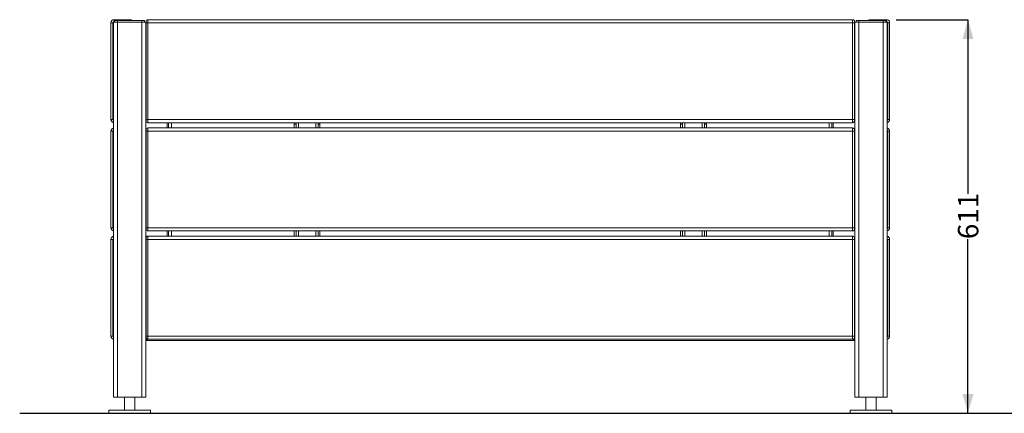
# Model space of a CAD drawing. Units: millimetres. Extents: x 11 to 225, y 19 to 205.
# Drawn here: x 11 to 113, y 28 to 69 of the extents above; entities that cross this region are included whole.
import ezdxf

# ---------------------------------------------------------------- set-up
doc = ezdxf.new("R2010")
doc.units = ezdxf.units.MM
doc.layers.add('SLD-0', color=179, linetype='Continuous')
doc.styles.add('SLDTEXTSTYLE0', font='TXT', dxfattribs={"width": 0.75})
doc.dimstyles.new('SLDDIMSTYLE0', dxfattribs={"dimtxt": 2.116667, "dimasz": 2, "dimexe": 0, "dimexo": 0.0625, "dimgap": 0.529167, "dimtad": 0, "dimdec": 0, "dimlfac": 15, "dimrnd": 1e-09, "dimzin": 12, "dimdsep": 46, "dimtxsty": 'SLDTEXTSTYLE0', "dimsah": 1, "dimcen": 0.09, "dimadec": 0, "dimazin": 3, "dimtfac": 1, "dimtdec": 0, "dimtofl": 0, "dimtmove": 0, "dimatfit": 3, "dimfxl": 0, "dimfrac": 2, "dimtolj": 1, "dimtzin": 12, "dimarcsym": 0})

# ---------------------------------------------------------------- blocks, each defined once
blk = doc.blocks.new('Optima Planter 200l - Block')
at = {"color": 7, "linetype": 'Continuous', "lineweight": 18}
for p, q in [((-604.5, 493), (-604.5, 343)), ((-601.5, 493), (-604.5, 493)), ((-601.5, 493), (-601.5, 343)), ((-600.5, 494), (-600.5, -88)), ((-600.5, 494), (-550.5, 494)), ((-599.5, 495), (-599.5, 498)), ((-574.5, 498), (-599.5, 498)), ((-598.5, 495), (-599.5, 495)), ((-598.5, 497), (-598.5, 494)), ((-598.5, 497), (-552.5, 497)), ((-594.5, 497), (-594.5, -88)), ((-574.5, 497), (-574.5, 498)), ((-556.5, 497), (-556.5, -88)), ((-552.5, 497), (-552.5, 494)), ((-550.5, 494), (-550.5, -88)), ((-550, 341), (-550, 495)), ((-550, 493), (550, 493)), ((-547, 338), (-547, 498)), ((547, 498), (-547, 498)), ((547, 498), (547, 338)), ((550, 495), (550, 341)), ((550.5, 494), (600.5, 494)), ((550.5, 494), (550.5, -88)), ((552.5, 497), (598.5, 497)), ((552.5, 497), (552.5, 494)), ((556.5, 497), (556.5, -88)), ((599.5, 498), (574.5, 498)), ((574.5, 497), (574.5, 498)), ((594.5, 497), (594.5, -88)), ((598.5, 497), (598.5, 494)), ((599.5, 495), (598.5, 495)), ((599.5, 495), (599.5, 498)), ((600.5, 494), (600.5, -88)), ((601.5, 493), (604.5, 493)), ((601.5, 343), (601.5, 493)), ((604.5, 343), (604.5, 493)), ((-550.5, 443), (-550, 443)), ((-550, 439), (-550.5, 439)), ((-550.5, 436), (-550.1, 436)), ((-550.5, 433.5), (-550, 433.5)), ((-550.4, 436), (-550.4, 439)), ((-550.3, 436), (-550.3, 439)), ((549.9, 443), (550.5, 443)), ((550.5, 439), (549.9, 439)), ((550, 436), (550.5, 436)), ((550, 433.5), (550.5, 433.5)), ((550.2, 436), (550.2, 439)), ((550.3, 436), (550.3, 439)), ((-550.2, 402.5), (-550.2, 402.4)), ((-550.2, 402.5), (-550, 402.5)), ((-550.2, 402.4), (-550.2, 402.4)), ((550, 402.5), (550.2, 402.5)), ((550.1, 402.4), (550.2, 402.5)), ((550.1, 402.4), (550.1, 402.4)), ((-550.5, 397), (-550.2, 397)), ((-550.5, 393), (-550, 393)), ((-550.2, 393), (-550.2, 393)), ((550, 393), (550.5, 393)), ((550.1, 397), (550.4, 397)), ((550.2, 393), (550.1, 393)), ((-601.5, 343), (-604.5, 343)), ((-550, 343), (550, 343)), ((547, 338), (-547, 338)), ((-517, 330), (-517, 338)), ((-515, 330), (-515, 338)), ((-510.5, 338), (-510.5, 330)), ((-320, 330), (-320, 338)), ((-317, 338), (-317, 330)), ((-313.4, 338), (-313.4, 330)), ((-286.6, 330), (-286.6, 338)), ((-283, 330), (-283, 338)), ((-280, 330), (-280, 338)), ((280, 330), (280, 338)), ((283, 338), (283, 330)), ((286.6, 338), (286.6, 330)), ((313.4, 330), (313.4, 338)), ((317, 330), (317, 338)), ((320, 330), (320, 338)), ((510.5, 330), (510.5, 338)), ((515, 330), (515, 338)), ((517, 330), (517, 338)), ((601.5, 343), (604.5, 343)), ((-604.5, 325), (-604.5, 175)), ((-601.5, 325), (-604.5, 325)), ((-601.5, 325), (-601.5, 175)), ((-550, 173), (-550, 327)), ((-550, 325), (550, 325)), ((-547, 170), (-547, 330)), ((547, 330), (-547, 330)), ((-317, 336), (-320, 336)), ((-283, 336), (-280, 336)), ((283, 336), (280, 336)), ((317, 336), (320, 336)), ((547, 330), (547, 170)), ((550, 327), (550, 173)), ((601.5, 325), (604.5, 325)), ((601.5, 175), (601.5, 325)), ((604.5, 175), (604.5, 325)), ((-601.5, 175), (-604.5, 175)), ((-550, 175), (550, 175)), ((547, 170), (-547, 170)), ((-517, 162), (-517, 170)), ((-515, 162), (-515, 170)), ((-510.5, 170), (-510.5, 162)), ((-320, 170), (-320, 162)), ((-317, 170), (-317, 162)), ((-313.4, 170), (-313.4, 162)), ((-286.6, 162), (-286.6, 170)), ((-283, 162), (-283, 170)), ((-280, 162), (-280, 170)), ((280, 170), (280, 162)), ((283, 170), (283, 162)), ((286.6, 170), (286.6, 162)), ((313.4, 162), (313.4, 170)), ((317, 162), (317, 170)), ((320, 162), (320, 170)), ((510.5, 162), (510.5, 170)), ((515, 162), (515, 170)), ((517, 162), (517, 170)), ((601.5, 175), (604.5, 175)), ((-604.5, 157), (-604.5, 7)), ((-601.5, 157), (-604.5, 157)), ((-601.5, 157), (-601.5, 7)), ((-550, 5), (-550, 159)), ((-550, 157), (550, 157)), ((-547, 2), (-547, 162)), ((-547, 162), (547, 162)), ((547, 162), (547, 2)), ((550, 159), (550, 5)), ((601.5, 157), (604.5, 157)), ((601.5, 7), (601.5, 157)), ((604.5, 7), (604.5, 157)), ((-550.5, 50), (-550, 50)), ((-550.1, 46), (-550.5, 46)), ((550, 50), (550.5, 50)), ((550.5, 46), (550, 46)), ((-550.5, 43), (-550.1, 43)), ((-550, 40.5), (-550.2, 40.5)), ((550, 43), (550.5, 43)), ((550.1, 40.5), (550, 40.5)), ((-601.5, 7), (-604.5, 7)), ((-550.5, 4), (-549.8, 4)), ((-550.5, 0), (550.5, 0)), ((-550.2, 9.5), (-550, 9.5)), ((-550.1, 0), (-550.2, 0)), ((-550, 0), (-550.1, 0)), ((-550, 7), (550, 7)), ((-547, 2), (547, 2)), ((549.8, 4), (550.3, 4)), ((550, 9.5), (550.1, 9.5)), ((550.1, 0), (550, 0)), ((550.1, 0), (550.1, 0)), ((601.5, 7), (604.5, 7)), ((-600.5, -88), (-550.5, -88)), ((-583.5, -88), (-583.5, -108)), ((-567.5, -88), (-567.5, -108)), ((550.5, -88), (600.5, -88)), ((567.5, -88), (567.5, -108)), ((583.5, -88), (583.5, -108)), ((-608, -108), (-608, -113)), ((-608, -108), (-543, -108)), ((-608, -113), (-543, -113)), ((-543, -108), (-543, -113)), ((543, -108), (608, -108)), ((543, -108), (543, -113)), ((543, -113), (608, -113)), ((608, -108), (608, -113))]:
    blk.add_line(p, q, dxfattribs=at)
for centre, radius, start, end in [((-599.5, 493), 5, 90, 180), ((-599.5, 493), 2, 90, 180), ((-574.5, 493), 5, 53.2664, 90), ((-547, 495), 3, 90, 180), ((547, 495), 3, 0, 90), ((574.5, 493), 5, 90, 126.7336), ((599.5, 493), 5, 0, 90), ((599.5, 493), 2, 0, 90), ((-599.5, 343), 5, 180, 258.3502), ((-599.5, 343), 2, 180, 239.6478), ((-547, 341), 3, 180, 270), ((547, 341), 3, 270, 0), ((599.5, 343), 5, 281.6498, 0), ((599.5, 343), 2, 300.3522, 0), ((-599.5, 325), 5, 101.6498, 180), ((-599.5, 325), 2, 120.3558, 180), ((-547, 327), 3, 90, 180), ((547, 327), 3, 0, 90), ((599.5, 325), 5, 0, 78.3502), ((599.5, 325), 2, 0, 59.6442), ((-599.5, 175), 5, 180, 258.3502), ((-599.5, 175), 2, 180, 239.6478), ((-547, 173), 3, 180, 270), ((547, 173), 3, 270, 0), ((599.5, 175), 5, 281.6498, 0), ((599.5, 175), 2, 300.3522, 0), ((-599.5, 157), 5, 101.6498, 180), ((-599.5, 157), 2, 120.3522, 180), ((-547, 159), 3, 90, 180), ((547, 159), 3, 0, 90), ((599.5, 157), 5, 0, 78.3502), ((599.5, 157), 2, 0, 59.6478), ((-599.5, 7), 5, 180, 258.3502), ((-599.5, 7), 2, 180, 239.6442), ((-547, 5), 3, 180, 270), ((-470.6, -4.8), 79.6, 175.2664, 176.5405), ((-490.4, -3.2), 59.7, 174.4653, 175.2371), ((-507.2, -1.5), 42.8, 173.056, 173.5832), ((-500.6, -2.2), 49.4, 173.592, 174.4666), ((547, 5), 3, 270, 0), ((507.2, -1.5), 42.8, 6.4245, 6.9445), ((500.7, -2.2), 49.3, 5.542, 6.4154), ((490.5, -3.2), 59.6, 4.7694, 5.5433), ((470.5, -4.8), 79.6, 3.4591, 4.7397), ((550, 6.5), 2.47, 268.0978, 269.9444), ((599.5, 7), 5, 281.6498, 0), ((599.5, 7), 2, 300.3558, 0)]:
    blk.add_arc(centre, radius, start, end, dxfattribs=at)
at = {"color": 8, "linetype": 'Continuous', "lineweight": 0}
for points in [[(-550.2, 435.2), (-550.4, 434.9), (-550.5, 434.5), (-550.5, 434.1)], [(-550.5, 403.5), (-550.5, 403.2), (-550.4, 402.8), (-550.2, 402.5)], [(-550.2, 40.5), (-550.4, 40.1), (-550.5, 39.6), (-550.5, 39.2)], [(550.5, 39.2), (550.5, 39.6), (550.3, 40.1), (550.1, 40.5)], [(-550.5, 10.8), (-550.5, 10.4), (-550.4, 9.9), (-550.2, 9.5)], [(-550, 0), (-549.7, 0), (-549.2, 0.1), (-548.9, 0.3)], [(548, 2.2), (548, 1.9), (548.1, 1.6), (548.2, 1.3)], [(550.1, 9.5), (550.3, 9.9), (550.5, 10.4), (550.5, 10.8)]]:
    blk.add_open_spline(points, degree=3, dxfattribs=at)
for points, knots in [([(550.4, 434.7), (550.3, 434.8), (550.3, 435), (550.2, 435.2), (550.1, 435.2)], [0, 0, 0, 0, 0.503541, 1, 1, 1, 1]), ([(550.2, 402.5), (550.2, 402.6), (550.3, 402.7), (550.4, 402.9), (550.4, 403)], [0, 0, 0, 0, 0.497641, 1, 1, 1, 1]), ([(-550.1, 4), (-550.1, 4), (-550, 4), (-549.9, 4), (-549.9, 4)], [0, 0, 0, 0, 0.479644, 1, 1, 1, 1]), ([(-548.9, 0.3), (-548.5, 0.6), (-548.2, 1.3), (-548.1, 1.9), (-548.1, 2.1)], [0, 0, 0, 0, 0.701391, 1, 1, 1, 1]), ([(548.2, 1.3), (548.3, 0.9), (548.8, 0.2), (549.6, 0), (550, 0)], [0, 0, 0, 0, 0.490828, 1, 1, 1, 1]), ([(549.8, 4), (549.8, 4), (549.8, 4), (549.9, 4), (549.9, 4)], [0, 0, 0, 0, 0.515266, 1, 1, 1, 1])]:
    blk.add_open_spline(points, degree=3, knots=knots, dxfattribs=at)
blk = doc.blocks.new('_D_3')
at = {"layer": 'SLD-0'}
for p, q in [((101.99, 68.83), (109.43, 68.83)), ((109.43, 68.83), (109.43, 50.81)), ((109.43, 28.1), (109.43, 46.12)), ((102.55, 28.1), (109.43, 28.1))]:
    blk.add_line(p, q, dxfattribs=at)
for points in [[(109.43, 68.83), (108.86, 66.83), (110, 66.83)], [(109.43, 28.1), (110, 30.1), (108.86, 30.1)]]:
    blk.add_solid(points, dxfattribs=at)
at = {"layer": 'SLD-0', "insert": (108.39, 46.12), "char_height": 2.117, "attachment_point": 1, "rotation": 90, "style": 'SLDTEXTSTYLE0'}
blk.add_mtext('611', dxfattribs=at)

msp = doc.modelspace()

# ---------------------------------------------------------------- linework, layer by layer
at = {"layer": 'SLD-0'}
msp.add_line((11.278, 28.098), (212.046, 28.098), dxfattribs=at)

# ---------------------------------------------------------------- block references
at = {"color": 7, "linetype": 'Continuous', "xscale": 0.06666666666666667, "yscale": 0.06666666666666667, "zscale": 0.06666666666666667}
msp.add_blockref('Optima Planter 200l - Block', (61.024, 35.631), dxfattribs=at)

# ---------------------------------------------------------------- dimensions: what is measured, and where the dimension line sits
at = {"layer": 'SLD-0'}
dim = msp.add_linear_dim(base=(109.434, 28.098), p1=(100.988, 68.831), p2=(101.555, 28.098), angle=90, dimstyle='SLDDIMSTYLE0', dxfattribs=at)
dim.commit()
dim.dimension.update_dxf_attribs({"geometry": '_D_3', "text_midpoint": (109.434, 48.464), "dimtype": 160})

doc.saveas('drawing.dxf')
